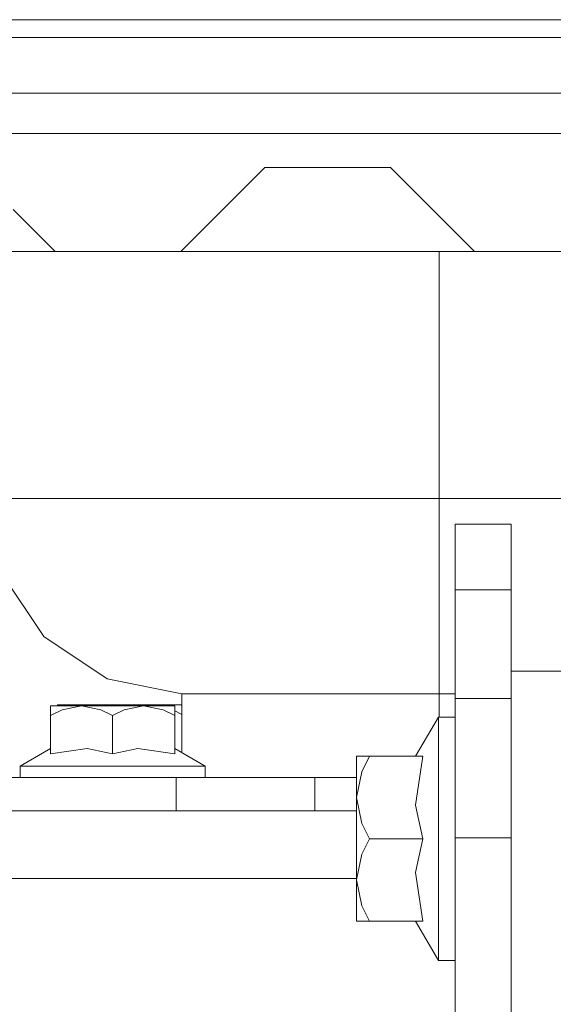
# Model space of a CAD drawing. Units: millimetres. Extents: x 512 to 7881, y 833 to 3746.
# Drawn here: x 4626 to 4702, y 1990 to 2131 of the extents above; entities that cross this region are included whole.
import ezdxf

# ---------------------------------------------------------------- set-up
doc = ezdxf.new("R2010")
doc.units = ezdxf.units.MM
doc.layers.add('1', color=7, linetype='Continuous', true_color=0xffffff)

msp = doc.modelspace()

# ---------------------------------------------------------------- linework, layer by layer
at = {"layer": '1', "color": 18, "linetype": 'Continuous', "lineweight": 13}
for p, q in [((4536.371582, 2131.110596), (4869.784668, 2131.110596)), ((4869.784668, 2128.546143), (4536.371582, 2128.546143)), ((4892.629395, 2120.602295), (4509.15918, 2120.602295)), ((4892.629395, 2114.842529), (4508.338379, 2114.842529)), ((4660.785645, 2109.97998), (4654.786133, 2103.980225)), ((4678.785645, 2109.97998), (4660.785645, 2109.97998)), ((4684.785645, 2103.980225), (4678.785645, 2109.97998)), ((4630.786133, 2097.97998), (4624.785645, 2103.980225)), ((4654.786133, 2103.980225), (4648.785645, 2097.97998)), ((4690.785645, 2097.97998), (4684.785645, 2103.980225)), ((4630.786133, 2097.97998), (4594.952637, 2097.97998)), ((4648.785645, 2097.97998), (4630.786133, 2097.97998)), ((4669.118652, 2097.97998), (4648.785645, 2097.97998)), ((4690.785645, 2097.97998), (4669.118652, 2097.97998)), ((4685.754883, 2093.824219), (4685.754883, 2097.97998)), ((4708.785645, 2097.97998), (4690.785645, 2097.97998)), ((4685.754883, 2062.659912), (4685.754883, 2093.824219)), ((4620.984375, 2062.659912), (4625.915527, 2062.659912)), ((4625.915527, 2062.659912), (4639.955566, 2062.659912)), ((4639.955566, 2062.659912), (4660.968262, 2062.659912)), ((4660.968262, 2062.659912), (4685.754883, 2062.659912)), ((4685.754883, 2062.659912), (4710.541504, 2062.659912)), ((4685.754883, 2051.967773), (4685.754883, 2062.659912)), ((4688.035645, 2058.97998), (4688.035645, 2049.61084)), ((4696.035645, 2058.97998), (4688.035645, 2058.97998)), ((4696.035645, 2058.97998), (4696.035645, 2049.61084)), ((4623.111816, 2051.967773), (4629.167969, 2042.90332)), ((4685.754883, 2051.967773), (4685.754883, 2042.90332)), ((4688.035645, 2049.61084), (4696.035645, 2049.61084)), ((4688.035645, 2049.61084), (4688.035645, 2034.045898)), ((4696.035645, 2049.61084), (4696.035645, 2037.980103)), ((4629.167969, 2042.90332), (4638.232422, 2036.84668)), ((4685.754883, 2042.90332), (4685.754883, 2036.84668)), ((4696.035645, 2037.980103), (4696.035645, 2034.045898)), ((4696.035645, 2037.980103), (4704.035645, 2037.980103)), ((4648.925293, 2034.720093), (4638.232422, 2036.84668)), ((4685.754883, 2034.720093), (4685.754883, 2036.84668)), ((4648.925293, 2034.720093), (4651.728027, 2034.720093)), ((4648.925293, 2026.318359), (4648.925293, 2034.720093)), ((4651.728027, 2034.720093), (4659.712402, 2034.720093)), ((4659.712402, 2034.720093), (4671.660645, 2034.720093)), ((4685.754883, 2034.720093), (4671.660645, 2034.720093)), ((4685.754883, 2034.720093), (4688.035645, 2034.720093)), ((4685.754883, 2031.402954), (4685.754883, 2034.720093)), ((4630.118652, 2032.986816), (4630.648438, 2032.988159)), ((4630.118652, 2032.986816), (4630.648438, 2032.986084)), ((4630.118652, 2032.422363), (4630.118652, 2032.986816)), ((4632.210938, 2032.989502), (4630.648438, 2032.988159)), ((4630.648438, 2032.986084), (4632.210938, 2032.985596)), ((4631.119141, 2033.1521), (4631.648438, 2033.153442)), ((4631.119141, 2033.1521), (4631.648438, 2033.151367)), ((4631.119141, 2032.988403), (4631.119141, 2033.1521)), ((4633.210938, 2033.155029), (4631.648438, 2033.153442)), ((4631.648438, 2033.151367), (4633.210938, 2033.151123)), ((4634.564941, 2032.985596), (4631.780762, 2032.421875)), ((4634.564941, 2032.990723), (4632.210938, 2032.989502)), ((4634.564941, 2032.985596), (4632.210938, 2032.985596)), ((4635.564453, 2033.15625), (4633.210938, 2033.155029)), ((4635.564453, 2033.151123), (4633.210938, 2033.151123)), ((4634.564941, 2032.990723), (4637.44873, 2032.99231)), ((4634.564941, 2032.985596), (4637.44873, 2032.986328)), ((4637.350098, 2032.422607), (4634.564941, 2032.985596)), ((4635.564453, 2033.151123), (4634.773438, 2032.990967)), ((4635.564453, 2033.15625), (4638.44873, 2033.157837)), ((4635.564453, 2033.151123), (4638.44873, 2033.151611)), ((4636.354004, 2032.991699), (4635.564453, 2033.151123)), ((4640.57373, 2032.993286), (4637.44873, 2032.99231)), ((4640.57373, 2032.987427), (4637.44873, 2032.986328)), ((4641.574219, 2033.158569), (4638.44873, 2033.157837)), ((4641.574219, 2033.152954), (4638.44873, 2033.151611)), ((4643.458008, 2032.993774), (4640.57373, 2032.993286)), ((4643.458008, 2032.988647), (4640.57373, 2032.987427)), ((4643.458008, 2032.988647), (4640.672852, 2032.42395)), ((4644.45752, 2033.159302), (4641.574219, 2033.158569)), ((4644.45752, 2033.154175), (4641.574219, 2033.152954)), ((4643.458008, 2032.993774), (4645.811523, 2032.994019)), ((4643.458008, 2032.988647), (4645.811523, 2032.990234)), ((4646.242676, 2032.426758), (4643.458008, 2032.988647)), ((4644.45752, 2033.154175), (4643.666992, 2032.993774)), ((4644.45752, 2033.159302), (4646.811523, 2033.159546)), ((4644.45752, 2033.154175), (4646.811523, 2033.155762)), ((4645.251465, 2032.994019), (4644.45752, 2033.154175)), ((4647.373535, 2032.99353), (4645.811523, 2032.994019)), ((4647.373535, 2032.991699), (4645.811523, 2032.990234)), ((4648.374023, 2033.159058), (4646.811523, 2033.159546)), ((4648.374023, 2033.156982), (4646.811523, 2033.155762)), ((4647.903809, 2032.992798), (4647.373535, 2032.99353)), ((4647.903809, 2032.992798), (4647.373535, 2032.991699)), ((4647.903809, 2032.992798), (4647.903809, 2032.428223)), ((4647.904297, 2031.779907), (4647.903809, 2032.992798)), ((4648.903809, 2033.158325), (4648.374023, 2033.159058)), ((4648.903809, 2033.158325), (4648.374023, 2033.156982)), ((4648.903809, 2033.158325), (4648.903809, 2032.593506)), ((4648.904785, 2031.945435), (4648.903809, 2033.158325)), ((4688.035645, 2034.045898), (4696.035645, 2034.045898)), ((4688.035645, 2034.045898), (4688.035645, 2014.125854)), ((4696.035645, 2034.045898), (4696.035645, 2014.125854)), ((4630.119141, 2031.609497), (4630.118652, 2032.422363)), ((4630.120605, 2026.903564), (4630.118652, 2032.422363)), ((4630.120605, 2026.903564), (4630.118652, 2032.419312)), ((4631.780762, 2032.421875), (4630.119141, 2031.609497)), ((4630.120605, 2026.903564), (4630.119141, 2031.774292)), ((4630.121094, 2026.13562), (4630.119141, 2031.609497)), ((4639.011719, 2031.61084), (4637.350098, 2032.422607)), ((4640.672852, 2032.42395), (4639.011719, 2031.61084)), ((4639.013672, 2026.136841), (4639.011719, 2031.61084)), ((4647.904297, 2031.615479), (4646.242676, 2032.426758)), ((4647.904297, 2031.618774), (4647.903809, 2032.430298)), ((4647.903809, 2032.425171), (4647.903809, 2032.430298)), ((4647.903809, 2032.428223), (4647.904297, 2031.615479)), ((4648.904785, 2031.781006), (4647.904297, 2032.269165)), ((4647.905762, 2026.909424), (4647.904297, 2031.618774)), ((4647.905762, 2026.909424), (4647.904297, 2031.615479)), ((4647.905762, 2026.141479), (4647.904297, 2031.615479)), ((4648.904785, 2031.784058), (4648.903809, 2032.595825)), ((4648.903809, 2032.590698), (4648.903809, 2032.595825)), ((4648.903809, 2032.593506), (4648.904785, 2031.781006)), ((4648.905762, 2027.074707), (4648.904785, 2031.784058)), ((4648.90625, 2026.329102), (4648.904785, 2031.781006)), ((4647.905762, 2026.909424), (4647.904297, 2030.75415)), ((4685.63623, 2031.402954), (4682.376953, 2025.78894)), ((4685.63623, 2031.402954), (4685.63623, 2030.642212)), ((4688.035645, 2031.402954), (4685.63623, 2031.402954)), ((4685.63623, 2030.642212), (4685.63623, 2029.154175)), ((4647.905762, 2026.909424), (4647.905273, 2029.294556)), ((4647.905762, 2026.909424), (4647.905273, 2029.290771)), ((4685.63623, 2029.154175), (4685.63623, 2027.003784)), ((4625.786621, 2024.385986), (4630.120605, 2026.903564)), ((4630.120605, 2026.903564), (4630.121094, 2026.13562)), ((4630.121094, 2026.13562), (4635.376953, 2026.902344)), ((4635.376953, 2026.902344), (4639.013672, 2026.136841)), ((4639.013672, 2026.136841), (4642.650391, 2026.904541)), ((4642.650391, 2026.904541), (4647.905762, 2026.141479)), ((4647.905762, 2026.141479), (4647.905762, 2026.909424)), ((4652.241211, 2024.394653), (4647.905762, 2026.909424)), ((4648.925293, 2027.063721), (4648.905762, 2027.074707)), ((4685.63623, 2027.003784), (4685.63623, 2024.285034)), ((4673.936035, 2025.78894), (4674.682617, 2025.78894)), ((4673.936035, 2025.78894), (4673.936035, 2025.086304)), ((4673.936035, 2025.086304), (4673.936035, 2023.014526)), ((4675.759766, 2025.78894), (4674.682617, 2023.585938)), ((4674.682617, 2025.78894), (4675.759766, 2025.78894)), ((4683.392578, 2025.78894), (4675.759766, 2025.78894)), ((4682.376953, 2018.820801), (4683.392578, 2025.78894)), ((4625.786621, 2024.385132), (4625.786621, 2024.385986)), ((4626.365234, 2024.384155), (4625.786621, 2024.385132)), ((4625.787598, 2022.755249), (4625.786621, 2024.385132)), ((4627.495605, 2024.383911), (4626.365234, 2024.384155)), ((4629.130859, 2024.383667), (4627.495605, 2024.383911)), ((4631.196289, 2024.383667), (4629.130859, 2024.383667)), ((4633.60498, 2024.383911), (4631.196289, 2024.383667)), ((4636.249023, 2024.384644), (4633.60498, 2024.383911)), ((4639.014648, 2024.385376), (4636.249023, 2024.384644)), ((4641.779297, 2024.386475), (4639.014648, 2024.385376)), ((4644.42334, 2024.387451), (4641.779297, 2024.386475)), ((4646.831543, 2024.389038), (4644.42334, 2024.387451)), ((4648.897949, 2024.390259), (4646.831543, 2024.389038)), ((4650.532227, 2024.391357), (4648.897949, 2024.390259)), ((4651.663086, 2024.392578), (4650.532227, 2024.391357)), ((4652.241211, 2024.393677), (4651.663086, 2024.392578)), ((4652.241211, 2024.394653), (4652.241211, 2024.393677)), ((4652.242188, 2022.755249), (4652.241211, 2024.394653)), ((4674.682617, 2023.585938), (4673.936035, 2019.893677)), ((4685.63623, 2024.285034), (4685.63623, 2021.116699)), ((4632.490723, 2022.755249), (4619.281738, 2022.755249)), ((4648.104004, 2022.755249), (4632.490723, 2022.755249)), ((4648.104004, 2022.755249), (4652.242188, 2022.755249)), ((4648.104004, 2017.97998), (4648.104004, 2022.755249)), ((4652.242188, 2022.755249), (4655.589844, 2022.755249)), ((4655.589844, 2022.755249), (4662.411133, 2022.755249)), ((4662.411133, 2022.755249), (4667.961426, 2022.755249)), ((4667.961426, 2022.755249), (4673.936035, 2022.755249)), ((4667.961426, 2017.97998), (4667.961426, 2022.755249)), ((4673.936035, 2019.893677), (4673.936035, 2023.014526)), ((4685.63623, 2021.116699), (4685.63623, 2017.637451)), ((4673.936035, 2019.893677), (4674.682617, 2016.20166)), ((4673.936035, 2019.893677), (4673.936035, 2016.070435)), ((4654.96875, 2017.97998), (4618.535156, 2017.97998)), ((4673.936035, 2017.97998), (4654.96875, 2017.97998)), ((4683.392578, 2013.999023), (4682.376953, 2018.820801)), ((4685.63623, 2017.637451), (4685.63623, 2013.999023)), ((4673.936035, 2016.070435), (4673.936035, 2011.927246)), ((4674.682617, 2016.20166), (4675.759766, 2013.999023)), ((4675.759766, 2013.999023), (4674.682617, 2011.795776)), ((4683.392578, 2013.999023), (4675.759766, 2013.999023)), ((4682.376953, 2009.17688), (4683.392578, 2013.999023)), ((4685.63623, 2013.999023), (4685.63623, 2010.360229)), ((4688.035645, 2014.125854), (4688.035645, 1971.046143)), ((4696.035645, 2014.125854), (4688.035645, 2014.125854)), ((4696.035645, 2014.125854), (4696.035645, 1971.046143)), ((4673.936035, 2008.10376), (4673.936035, 2011.927246)), ((4674.682617, 2011.795776), (4673.936035, 2008.10376)), ((4683.392578, 2002.208862), (4682.376953, 2009.17688)), ((4685.63623, 2010.360229), (4685.63623, 2006.880981)), ((4673.936035, 2008.314697), (4562.135742, 2008.314697)), ((4673.936035, 2008.10376), (4674.682617, 2004.411743)), ((4673.936035, 2008.10376), (4673.936035, 2004.98291)), ((4685.63623, 2006.880981), (4685.63623, 2003.712524)), ((4673.936035, 2002.911499), (4673.936035, 2004.98291)), ((4674.682617, 2004.411743), (4675.759766, 2002.208862)), ((4685.63623, 2003.712524), (4685.63623, 2000.993652)), ((4673.936035, 2002.208862), (4673.936035, 2002.911499)), ((4674.682617, 2002.208862), (4673.936035, 2002.208862)), ((4675.759766, 2002.208862), (4674.682617, 2002.208862)), ((4683.392578, 2002.208862), (4675.759766, 2002.208862)), ((4685.63623, 1996.594727), (4682.376953, 2002.208862)), ((4685.63623, 2000.993652), (4685.63623, 1998.843262)), ((4685.63623, 1998.843262), (4685.63623, 1997.355225)), ((4685.63623, 1997.355225), (4685.63623, 1996.594727)), ((4688.035645, 1996.594727), (4685.63623, 1996.594727))]:
    msp.add_line(p, q, dxfattribs=at)

doc.saveas('drawing.dxf')
